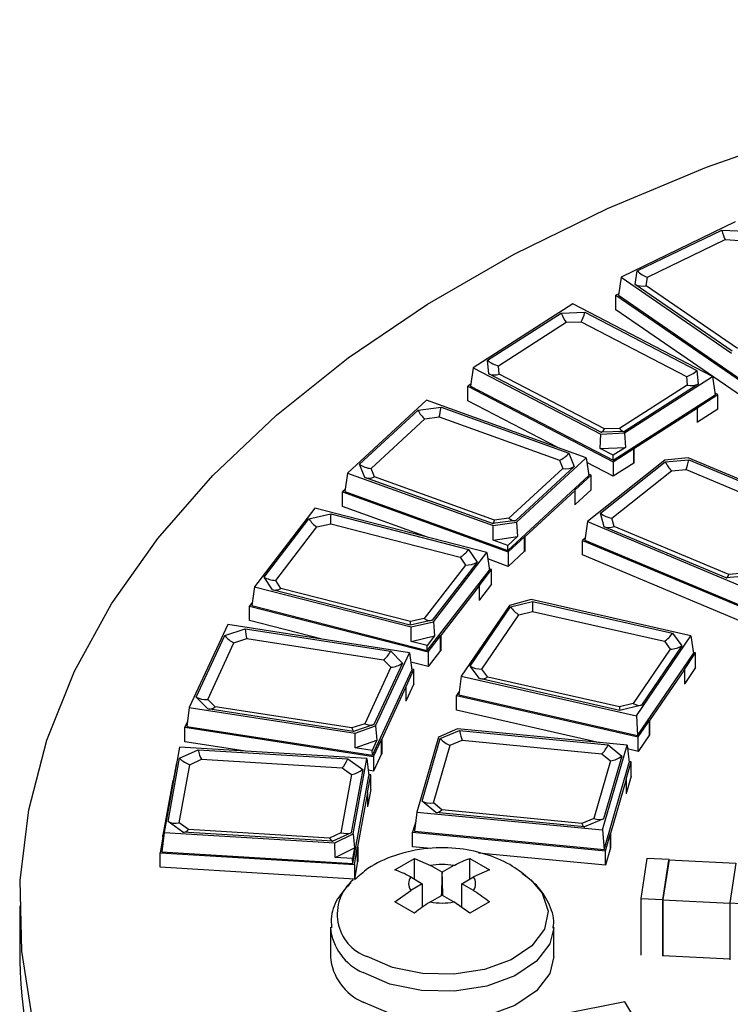
# Model space of a CAD drawing. Units: millimetres. Extents: x 0 to 381, y 0 to 216.
# Drawn here: x 58 to 62, y 148 to 154 of the extents above; entities that cross this region are included whole.
import ezdxf

# ---------------------------------------------------------------- set-up
doc = ezdxf.new("R2010")
doc.units = ezdxf.units.MM

msp = doc.modelspace()

# ---------------------------------------------------------------- linework, layer by layer
at = {"color": 7, "linetype": 'Continuous', "lineweight": 30}
for p, q in [((61.8286, 152.3371), (61.1482, 152.0076)), ((61.244, 152.0449), (61.7483, 152.2891)), ((61.7483, 152.2891), (61.8892, 152.282)), ((61.3057, 152.0073), (61.7692, 152.2318)), ((61.7692, 152.2318), (61.8571, 152.2273)), ((61.2317, 151.9635), (61.244, 152.0449)), ((61.1482, 152.0076), (61.1317, 151.8995)), ((61.1482, 152.0076), (61.807, 151.5542)), ((61.298, 151.9566), (61.3057, 152.0073)), ((61.8095, 151.5659), (61.2317, 151.9635)), ((61.8416, 151.5824), (61.298, 151.9566)), ((61.133, 151.9077), (61.1169, 151.8999)), ((61.1169, 151.8999), (61.8667, 151.3839)), ((61.1169, 151.8128), (61.1169, 151.8999)), ((61.1317, 151.8995), (61.8687, 151.3924)), ((60.8585, 151.8476), (60.2642, 151.4665)), ((61.6933, 151.4136), (60.8585, 151.8476)), ((61.8667, 151.2968), (61.1169, 151.8128)), ((60.3501, 151.5112), (60.7906, 151.7936)), ((60.7906, 151.7936), (60.9318, 151.7978)), ((60.9318, 151.7978), (61.6, 151.4505)), ((60.4156, 151.4787), (60.8205, 151.7383)), ((60.8205, 151.7383), (60.9086, 151.741)), ((60.9086, 151.741), (61.5372, 151.4142)), ((60.3575, 151.4296), (60.3501, 151.5112)), ((60.2642, 151.4665), (60.2477, 151.3572)), ((60.2642, 151.4665), (61.026, 151.0706)), ((60.4202, 151.4279), (60.4156, 151.4787)), ((61.0257, 151.0823), (60.3575, 151.4296)), ((61.0489, 151.1011), (60.4202, 151.4279)), ((61.1687, 151.0773), (61.6933, 151.4136)), ((61.5372, 151.4142), (61.5419, 151.3633)), ((61.6, 151.4505), (61.6074, 151.369)), ((61.6933, 151.4136), (61.7098, 151.3053)), ((60.2491, 151.3667), (60.233, 151.3563)), ((60.233, 151.3563), (61.1, 150.9057)), ((60.233, 151.2692), (60.233, 151.3563)), ((60.2477, 151.3572), (61.0999, 150.9142)), ((61.5419, 151.3633), (61.137, 151.1038)), ((61.6074, 151.369), (61.1669, 151.0866)), ((61.0999, 150.9142), (61.7098, 151.3053)), ((61.6018, 151.2274), (61.7245, 151.3061)), ((61.7245, 151.3061), (61.7084, 151.3145)), ((61.7245, 151.219), (61.7245, 151.3061)), ((59.9857, 151.273), (59.5151, 150.8382)), ((59.9351, 151.213), (60.0729, 151.2313)), ((60.9384, 150.9293), (59.9857, 151.273)), ((60.0729, 151.2313), (60.8354, 150.9563)), ((60.7703, 150.9899), (60.233, 151.2692)), ((61.2241, 150.9836), (61.6033, 151.2267)), ((61.6033, 151.2267), (61.6018, 151.2274)), ((61.6033, 151.1396), (61.6033, 151.2267)), ((61.7245, 151.219), (61.6033, 151.1413)), ((59.5863, 150.8907), (59.9351, 151.213)), ((59.6548, 150.865), (59.9754, 151.1613)), ((59.9754, 151.1613), (60.0614, 151.1727)), ((60.0614, 151.1727), (60.7788, 150.9139)), ((61.137, 151.1038), (61.0489, 151.1011)), ((61.0229, 150.9837), (61.026, 151.0706)), ((61.1669, 151.0866), (61.0257, 151.0823)), ((61.026, 151.0706), (61.1687, 151.0773)), ((61.1687, 151.0773), (61.1729, 150.9908)), ((61.0229, 150.9837), (61.1729, 150.9908)), ((61.0997, 150.9438), (61.0229, 150.9837)), ((61.1729, 150.9908), (61.0997, 150.9438)), ((61.1, 150.9057), (61.2226, 150.9843)), ((61.2226, 150.9843), (61.2241, 150.9836)), ((61.2226, 150.8972), (61.2226, 150.9843)), ((61.2241, 150.9836), (61.2241, 150.8965)), ((60.5229, 150.5455), (60.9384, 150.9293)), ((60.8354, 150.9563), (60.8672, 150.8767)), ((60.9384, 150.9293), (60.9545, 150.8226)), ((61.0999, 150.9142), (61.0997, 150.9438)), ((61.5488, 150.9295), (61.408, 150.9142)), ((62.3781, 150.5817), (61.5488, 150.9295)), ((59.6181, 150.8112), (59.5863, 150.8907)), ((59.6746, 150.8154), (59.6548, 150.865)), ((60.7987, 150.8643), (60.478, 150.5681)), ((60.8672, 150.8767), (60.5184, 150.5545)), ((60.7788, 150.9139), (60.7987, 150.8643)), ((61.1, 150.8186), (60.9427, 150.9003)), ((61.408, 150.9142), (60.9472, 150.5481)), ((61.0246, 150.5976), (61.4115, 150.9051)), ((61.1, 150.9057), (61.1, 150.8186)), ((61.2226, 150.8972), (61.1, 150.8186)), ((61.4115, 150.9051), (61.5512, 150.9178)), ((61.5512, 150.9178), (62.2786, 150.6128)), ((59.5151, 150.8382), (59.499, 150.7271)), ((59.5151, 150.8382), (60.3844, 150.5246)), ((60.3806, 150.5361), (59.6181, 150.8112)), ((60.392, 150.5566), (59.6746, 150.8154)), ((60.4714, 150.3763), (60.9545, 150.8226)), ((60.8716, 150.7351), (60.9687, 150.8249)), ((60.9687, 150.8249), (60.9533, 150.8304)), ((60.9687, 150.7378), (60.9687, 150.8249)), ((61.0921, 150.5692), (61.4478, 150.8518)), ((61.4478, 150.8518), (61.5349, 150.8598)), ((61.5349, 150.8598), (62.2193, 150.5727)), ((59.5008, 150.7397), (59.4847, 150.7248)), ((59.4847, 150.7248), (60.4741, 150.3679)), ((59.4847, 150.6377), (59.4847, 150.7248)), ((59.499, 150.7271), (60.4714, 150.3763)), ((60.573, 150.4571), (60.8733, 150.7345)), ((60.8733, 150.7345), (60.8716, 150.7351)), ((60.9687, 150.7378), (60.8733, 150.6496)), ((60.8733, 150.6474), (60.8733, 150.7345)), ((59.991, 150.4551), (59.4847, 150.6377)), ((59.3194, 150.6277), (58.9581, 150.1594)), ((59.2837, 150.5643), (59.4157, 150.5935)), ((60.3456, 150.364), (59.3194, 150.6277)), ((59.4157, 150.5935), (60.2371, 150.3824)), ((61.0467, 150.517), (61.0246, 150.5976)), ((59.016, 150.2171), (59.2837, 150.5643)), ((59.0854, 150.197), (59.3315, 150.5161)), ((59.3315, 150.5161), (59.4139, 150.5344)), ((59.4139, 150.5344), (60.1867, 150.3357)), ((60.5184, 150.5545), (60.3806, 150.5361)), ((60.3829, 150.4375), (60.3844, 150.5246)), ((60.3844, 150.5246), (60.5229, 150.5455)), ((60.478, 150.5681), (60.392, 150.5566)), ((60.5229, 150.5455), (60.5285, 150.4594)), ((60.9472, 150.5481), (60.9309, 150.4377)), ((60.9472, 150.5481), (61.856, 150.1669)), ((61.7741, 150.2119), (61.0467, 150.517)), ((61.1059, 150.5189), (61.0921, 150.5692)), ((61.7903, 150.2319), (61.1059, 150.5189)), ((60.3829, 150.4375), (60.5285, 150.4594)), ((60.5285, 150.4594), (60.4705, 150.4059)), ((60.4741, 150.3679), (60.5713, 150.4577)), ((60.5713, 150.4577), (60.573, 150.4571)), ((60.5713, 150.3706), (60.5713, 150.4577)), ((60.573, 150.4571), (60.573, 150.37)), ((60.4705, 150.4059), (60.3829, 150.4375)), ((60.4714, 150.3763), (60.4705, 150.4059)), ((60.9326, 150.4488), (60.9164, 150.436)), ((60.9164, 150.436), (61.8603, 150.0401)), ((60.9164, 150.3489), (60.9164, 150.436)), ((60.9309, 150.4377), (61.8586, 150.0486)), ((60.0267, 149.9505), (60.3456, 150.364)), ((60.1867, 150.3357), (60.2183, 150.2882)), ((60.2371, 150.3824), (60.2878, 150.3062)), ((60.3456, 150.364), (60.361, 150.2585)), ((60.5713, 150.3706), (60.4741, 150.2808)), ((60.4741, 150.3679), (60.4741, 150.2808)), ((61.8603, 149.953), (60.9164, 150.3489)), ((60.2183, 150.2882), (59.9722, 149.9691)), ((60.2878, 150.3062), (60.0201, 149.959)), ((60.4741, 150.2808), (60.3513, 150.3252)), ((59.0666, 150.1409), (59.016, 150.2171)), ((59.9903, 149.7778), (60.361, 150.2585)), ((60.3, 150.1652), (60.3746, 150.2619)), ((60.3746, 150.2619), (60.36, 150.2657)), ((60.3746, 150.1748), (60.3746, 150.2619)), ((61.9138, 150.2247), (61.7741, 150.2119)), ((61.8775, 150.2398), (61.7903, 150.2319)), ((58.9581, 150.1594), (58.9427, 150.0471)), ((58.9581, 150.1594), (59.8946, 149.9187)), ((59.117, 150.1495), (59.0854, 150.197)), ((60.0714, 149.8659), (60.3018, 150.1648)), ((60.3018, 150.1648), (60.3, 150.1652)), ((60.3746, 150.1748), (60.3018, 150.0805)), ((60.3018, 150.0777), (60.3018, 150.1648)), ((59.888, 149.9298), (59.0666, 150.1409)), ((59.8898, 149.9508), (59.117, 150.1495)), ((58.9451, 150.0643), (58.9292, 150.0436)), ((58.9292, 150.0436), (59.995, 149.7697)), ((58.9292, 149.9566), (58.9292, 150.0436)), ((58.9427, 150.0471), (59.9903, 149.7778)), ((60.4806, 150.0471), (60.1932, 149.626)), ((60.6102, 150.0823), (60.4806, 150.0471)), ((60.4879, 150.0388), (60.6176, 150.0713)), ((61.5639, 149.8654), (60.6102, 150.0823)), ((60.6176, 150.0713), (61.4541, 149.8811)), ((60.2466, 149.6852), (60.4879, 150.0388)), ((60.3161, 149.6669), (60.5379, 149.9919)), ((60.5379, 149.9919), (60.6188, 150.0122)), ((60.6188, 150.0122), (61.4058, 149.8332)), ((58.7991, 149.9331), (58.5692, 149.4379)), ((59.8842, 149.7653), (58.7991, 149.9331)), ((59.3549, 149.8471), (58.9292, 149.9566)), ((60.0201, 149.959), (59.888, 149.9298)), ((59.9722, 149.9691), (59.8898, 149.9508)), ((59.8946, 149.9187), (60.0267, 149.9505)), ((60.0267, 149.9505), (60.0333, 149.865)), ((58.6107, 149.5001), (58.781, 149.8672)), ((58.781, 149.8672), (58.9035, 149.908)), ((58.9035, 149.908), (59.772, 149.7737)), ((59.8945, 149.8315), (59.8946, 149.9187)), ((59.8945, 149.8315), (60.0333, 149.865)), ((60.0333, 149.865), (59.9888, 149.8073)), ((59.995, 149.7697), (60.0695, 149.8664)), ((60.0695, 149.8664), (60.0714, 149.8659)), ((60.0695, 149.7793), (60.0695, 149.8664)), ((60.0714, 149.8659), (60.0714, 149.7788)), ((61.2384, 149.3884), (61.5639, 149.8654)), ((61.4541, 149.8811), (61.5105, 149.8062)), ((61.5639, 149.8654), (61.579, 149.7603)), ((58.6796, 149.4863), (58.8362, 149.8237)), ((58.8362, 149.8237), (58.9126, 149.8492)), ((58.9126, 149.8492), (59.7297, 149.7228)), ((59.9888, 149.8073), (59.8945, 149.8315)), ((59.9903, 149.7778), (59.9888, 149.8073)), ((61.5105, 149.8062), (61.2693, 149.4527)), ((61.4058, 149.8332), (61.441, 149.7865)), ((59.6812, 149.3281), (59.8842, 149.7653)), ((59.772, 149.7737), (59.8427, 149.703)), ((59.8842, 149.7653), (59.8985, 149.6611)), ((60.0695, 149.7793), (59.995, 149.6826)), ((59.995, 149.7697), (59.995, 149.6826)), ((61.441, 149.7865), (61.2193, 149.4615)), ((61.245, 149.2708), (61.579, 149.7603)), ((61.5251, 149.6656), (61.5923, 149.7641)), ((61.5923, 149.7641), (61.578, 149.7673)), ((61.5923, 149.677), (61.5923, 149.7641)), ((59.8427, 149.703), (59.6723, 149.3359)), ((59.7297, 149.7228), (59.7738, 149.6787)), ((59.995, 149.6826), (59.8919, 149.7091)), ((59.7738, 149.6787), (59.6172, 149.3413)), ((59.6625, 149.1529), (59.8985, 149.6611)), ((59.8635, 149.5635), (59.9109, 149.6658)), ((59.9109, 149.6658), (59.8975, 149.6678)), ((59.9109, 149.5787), (59.9109, 149.6658)), ((60.303, 149.6103), (60.2466, 149.6852)), ((60.3513, 149.6201), (60.3161, 149.6669)), ((61.3193, 149.3608), (61.527, 149.6652)), ((61.527, 149.6652), (61.5251, 149.6656)), ((61.5923, 149.677), (61.527, 149.5812)), ((61.527, 149.5781), (61.527, 149.6652)), ((59.9109, 149.5787), (59.8654, 149.4806)), ((60.1932, 149.626), (60.1781, 149.5134)), ((60.1932, 149.626), (61.2384, 149.3884)), ((61.1396, 149.4201), (60.303, 149.6103)), ((61.1384, 149.4412), (60.3513, 149.6201)), ((59.7187, 149.2472), (59.8654, 149.5632)), ((59.8654, 149.5632), (59.8635, 149.5635)), ((59.8654, 149.4761), (59.8654, 149.5632)), ((60.1807, 149.533), (60.1648, 149.5096)), ((60.1781, 149.5134), (61.245, 149.2708)), ((58.6814, 149.4294), (58.6107, 149.5001)), ((58.7237, 149.4422), (58.6796, 149.4863)), ((60.1648, 149.5096), (61.2503, 149.2628)), ((60.1648, 149.4225), (60.1648, 149.5096)), ((61.2193, 149.4615), (61.1384, 149.4412)), ((61.2693, 149.4527), (61.1396, 149.4201)), ((58.5692, 149.4379), (58.5549, 149.3242)), ((58.5692, 149.4379), (59.5594, 149.2847)), ((59.5499, 149.2951), (58.6814, 149.4294)), ((59.5408, 149.3158), (58.7237, 149.4422)), ((61.02, 149.228), (60.1648, 149.4225)), ((58.5588, 149.3548), (58.5425, 149.3196)), ((59.6172, 149.3413), (59.5408, 149.3158)), ((59.6723, 149.3359), (59.5499, 149.2951)), ((61.2384, 149.3884), (61.245, 149.2708)), ((61.2503, 149.2628), (61.3175, 149.3612)), ((61.3175, 149.3612), (61.3193, 149.3608)), ((61.3175, 149.2741), (61.3175, 149.3612)), ((61.3193, 149.2737), (61.3193, 149.3608)), ((58.5425, 149.3196), (59.6694, 149.1453)), ((58.5425, 149.2325), (58.5425, 149.3196)), ((58.5549, 149.3242), (59.6625, 149.1529)), ((59.5594, 149.2847), (59.6812, 149.3281)), ((59.5607, 149.1976), (59.5594, 149.2847)), ((59.6812, 149.3281), (59.6888, 149.2432)), ((60.1717, 149.31), (60.0576, 149.2601)), ((60.0677, 149.2528), (60.1829, 149.3002)), ((61.1827, 149.2123), (60.1717, 149.31)), ((60.1829, 149.3002), (61.0697, 149.2145)), ((58.8926, 149.1784), (58.5425, 149.2325)), ((59.5607, 149.1976), (59.6888, 149.2432)), ((59.6888, 149.2432), (59.6605, 149.1822)), ((59.6694, 149.1453), (59.7168, 149.2475)), ((59.7168, 149.2475), (59.7187, 149.2472)), ((59.7168, 149.1604), (59.7168, 149.2475)), ((59.7187, 149.2472), (59.7187, 149.1601)), ((60.0576, 149.2601), (59.9282, 148.8137)), ((59.9591, 148.878), (60.0677, 149.2528)), ((60.1267, 149.2124), (60.1985, 149.242)), ((60.1985, 149.242), (61.0328, 149.1614)), ((61.3175, 149.2741), (61.2503, 149.1757)), ((61.2503, 149.1757), (61.2503, 149.2628)), ((58.512, 149.2015), (58.419, 148.6916)), ((59.6292, 149.1336), (58.512, 149.2015)), ((58.512, 149.1348), (58.6219, 149.1861)), ((58.6219, 149.1861), (59.5161, 149.1318)), ((59.6605, 149.1822), (59.5607, 149.1976)), ((59.6625, 149.1529), (59.6605, 149.1822)), ((59.7168, 149.1604), (59.6694, 149.0582)), ((60.0268, 148.8679), (60.1267, 149.2124)), ((61.0328, 149.1614), (61.0841, 149.12)), ((61.0361, 148.7066), (61.1827, 149.2123)), ((61.0697, 149.2145), (61.1518, 149.148)), ((61.1827, 149.2123), (61.1961, 149.109)), ((61.2503, 149.1757), (61.1856, 149.1904)), ((58.4431, 148.7569), (58.512, 149.1348)), ((58.4928, 149.1069), (58.4736, 149.0016)), ((58.4947, 149.1068), (58.4928, 149.1069)), ((58.5731, 149.0966), (58.6417, 149.1286)), ((58.6417, 149.1286), (59.483, 149.0775)), ((59.5161, 149.1318), (59.6051, 149.0683)), ((59.5471, 148.6835), (59.6292, 149.1336)), ((59.6292, 149.1336), (59.642, 149.0307)), ((59.6694, 149.1453), (59.6694, 149.0582)), ((61.0841, 149.12), (60.9842, 148.7754)), ((61.1518, 149.148), (61.0431, 148.7732)), ((61.0457, 148.59), (61.1961, 149.109)), ((61.1775, 149.0099), (61.2078, 149.1143)), ((61.2078, 149.1143), (61.1953, 149.1155)), ((61.2078, 149.0272), (61.2078, 149.1143)), ((58.5097, 148.7492), (58.5731, 149.0966)), ((59.483, 149.0775), (59.5385, 149.0379)), ((59.6051, 149.0683), (59.5362, 148.6904)), ((59.6694, 149.0582), (59.638, 149.0631)), ((58.4716, 149.0018), (58.4123, 148.6764)), ((58.4736, 149.0016), (58.4716, 149.0018)), ((59.5385, 149.0379), (59.4751, 148.6905)), ((59.5466, 148.5074), (59.642, 149.0307)), ((59.6339, 148.9311), (59.6531, 149.0364)), ((59.6531, 149.0364), (59.6412, 149.0371)), ((59.6531, 148.9493), (59.6531, 149.0364)), ((61.086, 148.687), (61.1795, 149.0097)), ((61.1795, 149.0097), (61.1775, 149.0099)), ((61.2078, 149.0272), (61.1795, 148.9296)), ((61.1795, 148.9226), (61.1795, 149.0097)), ((59.5766, 148.6057), (59.6359, 148.931)), ((59.6359, 148.931), (59.6339, 148.9311)), ((59.6531, 148.9493), (59.6359, 148.855)), ((59.6359, 148.8439), (59.6359, 148.931)), ((60.0412, 148.8115), (59.9591, 148.878)), ((60.078, 148.8265), (60.0268, 148.8679)), ((59.9282, 148.8137), (59.9147, 148.6993)), ((59.9282, 148.8137), (61.0361, 148.7066)), ((60.928, 148.7258), (60.0412, 148.8115)), ((60.9124, 148.7459), (60.078, 148.8265)), ((58.5321, 148.6934), (58.4431, 148.7569)), ((58.5653, 148.7096), (58.5097, 148.7492)), ((59.9216, 148.758), (59.9031, 148.694)), ((60.9842, 148.7754), (60.9124, 148.7459)), ((61.0431, 148.7732), (60.928, 148.7258)), ((58.419, 148.6916), (58.4062, 148.5767)), ((58.419, 148.6916), (59.4385, 148.6296)), ((59.4263, 148.6391), (58.5321, 148.6934)), ((59.4066, 148.6585), (58.5653, 148.7096)), ((59.4751, 148.6905), (59.4066, 148.6585)), ((59.5362, 148.6904), (59.4263, 148.6391)), ((59.9031, 148.694), (61.0537, 148.5828)), ((59.9031, 148.6069), (59.9031, 148.694)), ((59.9147, 148.6993), (61.0457, 148.59)), ((61.0361, 148.7066), (61.0457, 148.59)), ((58.4143, 148.6763), (58.3951, 148.5711)), ((58.4123, 148.6764), (58.4143, 148.6763)), ((58.4123, 148.6654), (58.4123, 148.6764)), ((59.4385, 148.6296), (59.5471, 148.6835)), ((59.4413, 148.5427), (59.4385, 148.6296)), ((59.5471, 148.6835), (59.5554, 148.5993)), ((61.0537, 148.5828), (61.084, 148.6872)), ((61.084, 148.6872), (61.086, 148.687)), ((61.084, 148.6001), (61.084, 148.6872)), ((61.086, 148.5999), (61.086, 148.687)), ((58.3951, 148.5711), (59.5554, 148.5006)), ((58.3951, 148.484), (58.3951, 148.5711)), ((58.4062, 148.5767), (59.5466, 148.5074)), ((59.4413, 148.5427), (59.5554, 148.5993)), ((59.5554, 148.5993), (59.544, 148.5365)), ((59.5554, 148.5006), (59.5746, 148.6058)), ((59.5746, 148.6058), (59.5766, 148.6057)), ((59.5746, 148.5187), (59.5746, 148.6058)), ((59.5766, 148.6057), (59.5766, 148.5186)), ((60.012, 148.5964), (59.9031, 148.6069)), ((61.084, 148.6001), (61.0537, 148.4957)), ((61.0537, 148.4957), (61.0537, 148.5828)), ((59.544, 148.5365), (59.4413, 148.5427)), ((59.5466, 148.5074), (59.544, 148.5365)), ((59.5746, 148.5187), (59.5554, 148.4135)), ((59.7965, 148.4686), (59.9139, 148.5364)), ((59.9139, 148.5364), (60.0093, 148.494)), ((59.9139, 148.4129), (59.9139, 148.5364)), ((60.2439, 148.5364), (60.3614, 148.4686)), ((60.2439, 148.4129), (60.2439, 148.5364)), ((61.0537, 148.4957), (60.297, 148.5688)), ((61.3007, 148.5372), (61.2644, 148.2975)), ((61.4336, 148.5305), (61.3007, 148.5372)), ((61.4336, 148.5305), (61.3972, 148.2908)), ((61.3975, 148.29), (61.4333, 148.5258)), ((61.8317, 148.5057), (61.4333, 148.5258)), ((59.5554, 148.4135), (58.3951, 148.484)), ((59.5554, 148.5006), (59.5554, 148.4135)), ((60.0784, 148.454), (60.0093, 148.494)), ((60.1486, 148.494), (60.0794, 148.454)), ((60.3614, 148.4686), (60.2664, 148.4259)), ((61.8319, 148.5094), (61.7959, 148.2717)), ((59.8914, 148.4259), (59.9606, 148.386)), ((60.1973, 148.386), (60.2664, 148.4259)), ((59.7965, 148.2781), (59.8914, 148.3455)), ((59.9606, 148.3854), (59.8914, 148.3455)), ((60.2664, 148.3455), (60.1973, 148.3854)), ((59.9139, 148.2103), (59.7965, 148.2781)), ((60.0093, 148.2775), (60.0784, 148.3174)), ((60.0794, 148.3174), (60.1486, 148.2775)), ((60.2439, 148.2103), (60.1486, 148.2775)), ((60.3614, 148.2781), (60.2439, 148.2103)), ((61.2644, 148.2975), (61.2644, 147.96)), ((61.2644, 148.2975), (61.3972, 148.2908)), ((61.3972, 148.2908), (61.3972, 147.9533)), ((61.3975, 147.9552), (61.3975, 148.29)), ((61.3975, 148.29), (61.796, 148.2699)), ((57.5574, 148.254), (57.5574, 147.9982)), ((61.7957, 148.2707), (61.9285, 148.264)), ((61.7957, 148.2693), (61.7957, 147.9322)), ((59.4123, 148.1271), (59.4123, 147.9502)), ((60.7456, 147.9502), (60.7456, 148.1271)), ((61.796, 147.9351), (61.3975, 147.9552)), ((61.1699, 147.6813), (60.2007, 147.4887)), ((61.4591, 147.1965), (61.1699, 147.6813))]:
    msp.add_line(p, q, dxfattribs=at)
at = {"color": 7, "linetype": 'Continuous', "lineweight": 30, "flags": 128}
for points in [[(57.7598, 147.148), (57.6357, 147.5637), (57.5693, 147.9837), (57.5611, 148.4055), (57.6111, 148.8263), (57.719, 149.2434), (57.8841, 149.6543), (58.1053, 150.0563), (58.3813, 150.4469), (58.7102, 150.8235), (59.0901, 151.1838), (59.5184, 151.5255), (59.9925, 151.8464), (60.5094, 152.1445), (61.0658, 152.4179), (61.6581, 152.6649), (62.2825, 152.8839), (62.9352, 153.0734), (63.612, 153.2324), (64.3086, 153.3597), (65.0205, 153.4546), (65.7432, 153.5165), (66.4722, 153.545), (67.2027, 153.5399)], [(60.6088, 148.4091), (60.6767, 148.3296), (60.7118, 148.2225), (60.6907, 148.1142), (60.6152, 148.0143), (60.492, 147.9317), (60.3322, 147.8737), (60.1498, 147.8455), (59.9612, 147.8496), (59.783, 147.8856), (59.6311, 147.9503)], [(60.7456, 147.9502), (60.7229, 147.8506), (60.6434, 147.7455), (60.5138, 147.6585), (60.3455, 147.5975), (60.1536, 147.5678), (59.955, 147.5721), (59.7674, 147.61), (59.6075, 147.6781)]]:
    msp.add_lwpolyline(points, dxfattribs=at)
at = {"color": 8, "linetype": 'Continuous', "lineweight": 30, "flags": 128}
msp.add_lwpolyline([(60.7456, 148.123), (60.7229, 148.0275), (60.6434, 147.9224), (60.5138, 147.8354), (60.3455, 147.7744), (60.1536, 147.7447), (59.955, 147.749), (59.7674, 147.7869), (59.6075, 147.855)], dxfattribs=at)
at = {"color": 7, "linetype": 'Continuous', "lineweight": 30}
for centre, radius, start, end in [((60.0789, 148.1632), 0.338, 78.11195, 101.88805), ((60.0789, 148.249), 0.205, 89.86549, 90.13451), ((59.721, 148.2031), 0.2683, 130.03494, 250.42707), ((59.9505, 148.3857), 0.0714, 145.73653, 214.26347), ((60.2074, 148.3857), 0.0714, 325.73653, 34.26347), ((60, 148.3857), 0.0394, 179.59638, 180.40362), ((60.1578, 148.3857), 0.0394, 359.59638, 0.40362), ((60.0789, 148.6083), 0.338, 258.11195, 281.88805), ((60.0789, 148.5224), 0.205, 269.86549, 270.13451), ((60.7243, 148.0062), 3.167, 180.14518, 200.59435), ((59.7378, 147.9777), 0.3267, 184.82564, 246.4945)]:
    msp.add_arc(centre, radius, start, end, dxfattribs=at)
at = {"color": 8, "linetype": 'Continuous', "lineweight": 30}
msp.add_arc((59.7388, 148.1557), 0.3281, 185.65899, 246.4133, dxfattribs=at)
at = {"color": 7, "linetype": 'Continuous', "lineweight": 30}
for centre, major_axis, ratio, start_param, end_param in [((61.7692, 152.3134), (-0.0205, 0.101), 0.250305, 1.763193, 2.460356), ((61.3057, 152.0889), (0.0854, -0.063), 0.696246, 4.489429, 5.186593), ((61.298, 152.0382), (0.0984, 0.0426), 0.733194, 3.707777, 4.40494), ((60.8205, 151.82), (-0.0305, 0.0986), 0.356881, 1.729953, 2.427116), ((60.9086, 151.8226), (0.023, 0.1005), 0.277727, 3.829854, 4.527017), ((60.4156, 151.5604), (0.0961, -0.047), 0.727514, 4.357226, 5.054389), ((60.4202, 151.5095), (0.0883, 0.0592), 0.705465, 3.573118, 4.270281), ((61.5372, 151.4959), (0.0883, 0.0592), 0.705465, 4.270281, 4.967444), ((61.5419, 151.445), (0.0961, -0.047), 0.727514, 5.054389, 5.751552), ((60.0614, 151.2544), (0.011, 0.1023), 0.137829, 3.802908, 4.500071), ((59.9754, 151.2429), (-0.0441, 0.0939), 0.477109, 1.666788, 2.363951), ((61.0489, 151.1827), (0.023, 0.1005), 0.277727, 3.132691, 3.829854), ((61.137, 151.1854), (-0.0305, 0.0986), 0.356881, 2.427116, 3.124279), ((60.7788, 150.9956), (0.0731, 0.0757), 0.649758, 4.120433, 4.817596), ((59.6548, 150.9467), (0.1053, -0.0238), 0.748533, 4.182804, 4.879967), ((60.7987, 150.946), (0.1053, -0.0238), 0.748533, 4.879967, 5.57713), ((61.4478, 150.9335), (-0.0385, 0.0961), 0.431023, 1.695199, 2.392362), ((61.5349, 150.9414), (0.0157, 0.1017), 0.194723, 3.81132, 4.508484), ((59.6746, 150.8971), (0.0731, 0.0757), 0.649758, 3.42327, 4.120433), ((59.4139, 150.616), (0.0017, 0.1028), 0.021884, 3.794979, 4.492142), ((61.0921, 150.6509), (0.1023, -0.0334), 0.742211, 4.253141, 4.950304), ((59.3315, 150.5978), (-0.0559, 0.088), 0.559835, 1.595988, 2.293151), ((60.392, 150.6383), (0.011, 0.1023), 0.137829, 3.105745, 3.802908), ((60.478, 150.6497), (-0.0441, 0.0939), 0.477109, 2.363951, 3.061114), ((61.1059, 150.6006), (0.0794, 0.0697), 0.675021, 3.480049, 4.177212), ((60.1867, 150.4174), (0.0605, 0.0852), 0.587246, 4.021729, 4.718892), ((60.2183, 150.3698), (0.1082, -0.0038), 0.754244, 4.738848, 5.436012), ((59.0854, 150.2787), (0.1082, -0.0038), 0.754244, 4.041685, 4.738848), ((61.7903, 150.3135), (0.0157, 0.1017), 0.194723, 3.114157, 3.81132), ((59.117, 150.2311), (0.0605, 0.0852), 0.587246, 3.324566, 4.021729), ((60.6188, 150.0938), (-0.0011, 0.1028), 0.01459, 1.791155, 2.488318), ((60.5379, 150.0735), (-0.0597, 0.0857), 0.582823, 1.569777, 2.26694), ((59.8898, 150.0325), (0.0017, 0.1028), 0.021884, 3.097816, 3.794979), ((59.9722, 150.0507), (-0.0559, 0.088), 0.559835, 2.293151, 2.990314), ((58.8362, 149.9054), (-0.07, 0.0783), 0.635615, 1.492178, 2.189341), ((58.9126, 149.9308), (-0.0086, 0.1025), 0.109047, 1.786191, 2.483354), ((61.4058, 149.9148), (0.0567, 0.0875), 0.564548, 3.995116, 4.692279), ((61.441, 149.8681), (0.1082, 0.0025), 0.754322, 4.694749, 5.391913), ((59.7297, 149.8045), (0.047, 0.0926), 0.499027, 3.935131, 4.632294), ((59.7738, 149.7603), (0.1064, 0.0189), 0.75078, 4.580077, 5.27724), ((60.3161, 149.7485), (0.1082, 0.0025), 0.754322, 3.997586, 4.694749), ((60.3513, 149.7018), (0.0567, 0.0875), 0.564548, 3.297953, 3.995116), ((58.6796, 149.568), (0.1064, 0.0189), 0.75078, 3.882914, 4.580077), ((61.2193, 149.5431), (-0.0597, 0.0857), 0.582823, 2.26694, 2.964103), ((58.7237, 149.5239), (0.047, 0.0926), 0.499027, 3.237968, 3.935131), ((61.1384, 149.5228), (-0.0011, 0.1028), 0.01459, 2.488318, 3.185481), ((59.6172, 149.4229), (-0.07, 0.0783), 0.635615, 2.189341, 2.886504), ((59.5408, 149.3975), (-0.0086, 0.1025), 0.109047, 2.483354, 3.180518), ((60.1985, 149.3237), (-0.0151, 0.1018), 0.187669, 1.775921, 2.473084), ((60.1267, 149.2941), (0.0786, -0.0705), 0.672083, 4.557751, 5.254914), ((58.6417, 149.2103), (-0.0193, 0.1012), 0.236508, 1.766378, 2.463541), ((61.0328, 149.2431), (0.0392, 0.0958), 0.43694, 3.894136, 4.591299), ((58.5731, 149.1782), (0.0839, -0.0647), 0.691295, 4.505075, 5.202238), ((59.483, 149.1591), (0.0345, 0.0975), 0.394761, 3.87237, 4.569534), ((61.0841, 149.2016), (0.1027, 0.0322), 0.743143, 4.483242, 5.180405), ((59.5385, 149.1196), (0.0994, 0.0404), 0.735727, 4.422268, 5.119432), ((60.0268, 148.9496), (0.1027, 0.0322), 0.743143, 3.786079, 4.483242), ((60.078, 148.9081), (0.0392, 0.0958), 0.43694, 3.196973, 3.894136), ((58.5097, 148.8308), (0.0994, 0.0404), 0.735727, 3.725105, 4.422268), ((60.9842, 148.8571), (0.0786, -0.0705), 0.672083, 5.254914, 5.952077), ((58.5653, 148.7913), (0.0345, 0.0975), 0.394761, 3.175207, 3.87237), ((59.4751, 148.7722), (0.0839, -0.0647), 0.691295, 5.202238, 5.899401), ((60.9124, 148.8275), (-0.0151, 0.1018), 0.187669, 2.473084, 3.170247), ((59.4066, 148.7401), (-0.0193, 0.1012), 0.236508, 2.463541, 3.160704), ((60.0789, 144.4874), (0.083, 5.5841), 0.01511, 0.781039, 0.815801), ((60.0789, 144.4874), (-0.083, 5.5841), 0.01511, 5.467384, 5.502146), ((60.0789, 144.4874), (-0.0844, 5.4875), 0.01511, 0.78043, 0.815893), ((60.0789, 144.4874), (-0.083, 5.5841), 0.01511, 0.797891, 0.832055), ((60.0789, 144.4874), (0.0844, 5.4875), 0.01511, 5.467204, 5.502756), ((60.0789, 144.4874), (0.083, 5.5841), 0.01511, 5.451044, 5.485295)]:
    msp.add_ellipse(centre, major_axis=major_axis, ratio=ratio, start_param=start_param, end_param=end_param, dxfattribs=at)
for points, knots in [([(60.603, 148.4115), (60.5694, 148.4389), (60.4947, 148.5001), (60.3519, 148.5622), (60.1811, 148.6011), (59.9886, 148.6037), (59.8016, 148.562), (59.6516, 148.4948), (59.5815, 148.4319), (59.5552, 148.4083)], [0, 0, 0, 0, 0.11468, 0.255248, 0.407232, 0.571994, 0.751041, 0.906591, 1, 1, 1, 1]), ([(60.1486, 148.494), (60.1505, 148.495), (60.1824, 148.5134), (60.2141, 148.5253), (60.2439, 148.5364)], [0, 0, 0, 0, 0.059163, 1, 1, 1, 1]), ([(59.8914, 148.4259), (59.8896, 148.427), (59.8576, 148.4453), (59.8261, 148.4573), (59.7965, 148.4686)], [0, 0, 0, 0, 0.059163, 1, 1, 1, 1]), ([(60.7417, 148.1209), (60.743, 148.1298), (60.7509, 148.1812), (60.7174, 148.2739), (60.653, 148.3759), (60.5872, 148.424), (60.5572, 148.4458)], [0, 0, 0, 0, 0.070115, 0.403425, 0.728724, 1, 1, 1, 1]), ([(59.5338, 148.3903), (59.5089, 148.3641), (59.4549, 148.307), (59.4134, 148.2106), (59.4176, 148.1457), (59.4192, 148.1225)], [0, 0, 0, 0, 0.352967, 0.767958, 1, 1, 1, 1]), ([(60.2664, 148.3455), (60.2683, 148.3444), (60.3002, 148.3259), (60.3318, 148.3013), (60.3614, 148.2781)], [0, 0, 0, 0, 0.059163, 1, 1, 1, 1]), ([(60.0093, 148.2775), (60.0074, 148.2764), (59.9755, 148.2578), (59.9438, 148.2333), (59.9139, 148.2103)], [0, 0, 0, 0, 0.059163, 1, 1, 1, 1])]:
    msp.add_open_spline(points, degree=3, knots=knots, dxfattribs=at)

doc.saveas('drawing.dxf')
